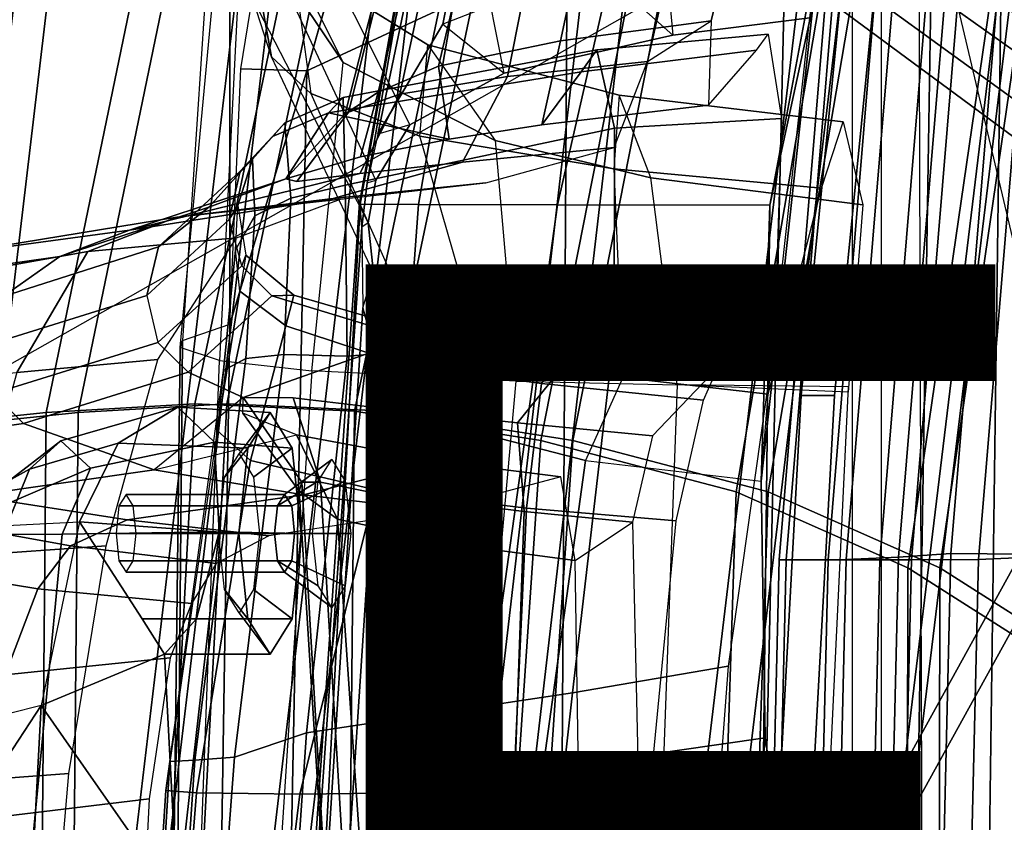
# Model space of a CAD drawing. Extents: x -12.8 to 13.9, y -13.4 to 13.4.
# Drawn here: x -6.4 to -4.6, y 1.5 to 2.9 of the extents above; entities that cross this region are included whole.
import ezdxf

# ---------------------------------------------------------------- set-up
doc = ezdxf.new("R2010")
doc.units = 0
for name, color, linetype in [('SEAT-BACKMAT', 5, 'CONTINUOUS'), ('SEAT-BASE', 5, 'CONTINUOUS'), ('SEAT-FABRIC', 5, 'CONTINUOUS'), ('SEAT-FINISH', 7, 'CONTINUOUS'), ('SEAT-FRAME', 5, 'CONTINUOUS'), ('SEAT-PROD_NO', 7, 'CONTINUOUS')]:
    doc.layers.add(name, color=color, linetype=linetype)

msp = doc.modelspace()

# ---------------------------------------------------------------- linework, layer by layer
at = {"layer": 'SEAT-BACKMAT', "color": 0}
for points in [[(-4.251, 2.4697, 20.035), (-3.8909, 4.4473, 20.2659), (-4.3784, 5.7065, 18.3806), (-4.8123, 3.4215, 18.114)], [(-4.3178, 5.7065, 18.2587), (-3.8303, 4.4473, 20.1439), (-4.1903, 2.4697, 19.913), (-4.7517, 3.4215, 17.9921)], [(-6.3084, 2.2292, 31.8765), (-6.6015, 2.1988, 32.885), (-6.2318, 4.0123, 32.899), (-5.9363, 4.0322, 31.872)], [(-6.1733, 4.0123, 32.9), (-6.543, 2.1988, 32.886), (-6.2499, 2.2292, 31.8775), (-5.8778, 4.0322, 31.873)], [(-6.3084, 2.2292, 31.8765), (-5.9363, 4.0322, 31.872), (-5.6616, 4.0261, 30.9806), (-6.0369, 2.2452, 31.0195)], [(-5.6031, 4.0261, 30.9816), (-5.8778, 4.0322, 31.873), (-6.2499, 2.2292, 31.8775), (-5.9784, 2.2452, 31.0205)], [(-5.7449, 2.2318, 30.2017), (-6.0369, 2.2452, 31.0195), (-5.6616, 4.0261, 30.9806), (-5.3778, 3.9766, 30.1381)], [(-5.6031, 4.0261, 30.9816), (-5.9784, 2.2452, 31.0205), (-5.6864, 2.2318, 30.2027), (-5.3193, 3.9766, 30.1391)], [(-6.9433, 2.1694, 34.1183), (-6.5708, 3.9843, 34.1317), (-6.2318, 4.0123, 32.899), (-6.6015, 2.1988, 32.885)], [(-6.1733, 4.0123, 32.9), (-6.5123, 3.9843, 34.1327), (-6.8848, 2.1694, 34.1193), (-6.543, 2.1988, 32.886)], [(-5.7449, 2.2318, 30.2017), (-5.3778, 3.9766, 30.1381), (-5.0691, 3.8759, 29.2686), (-5.4038, 2.1784, 29.3206)], [(-5.0106, 3.8759, 29.2696), (-5.3193, 3.9766, 30.1391), (-5.6864, 2.2318, 30.2027), (-5.3453, 2.1784, 29.3216)], [(-5.0469, 2.0843, 28.3333), (-5.4038, 2.1784, 29.3206), (-5.0691, 3.8759, 29.2686), (-4.7662, 3.7341, 28.3415)], [(-5.0106, 3.8759, 29.2696), (-5.3453, 2.1784, 29.3216), (-4.9884, 2.0843, 28.3343), (-4.7077, 3.7341, 28.3425)], [(-5.0469, 2.0843, 28.3333), (-4.7662, 3.7341, 28.3415), (-4.4988, 3.5549, 27.3341), (-4.7325, 1.9453, 27.2471)], [(-4.4403, 3.5549, 27.3351), (-4.7077, 3.7341, 28.3425), (-4.9884, 2.0843, 28.3343), (-4.674, 1.9453, 27.2481)], [(-4.4797, 1.7845, 26.0445), (-4.7325, 1.9453, 27.2471), (-4.4988, 3.5549, 27.3341), (-4.2565, 3.3752, 26.1662)], [(-4.4403, 3.5549, 27.3351), (-4.674, 1.9453, 27.2481), (-4.4212, 1.7845, 26.0455), (-4.198, 3.3752, 26.1672)], [(-4.9894, 1.1309, 17.997), (-4.251, 2.4697, 20.035), (-4.8123, 3.4215, 18.114), (-4.9277, 2.2604, 18.0384)], [(-4.7517, 3.4215, 17.9921), (-4.1903, 2.4697, 19.913), (-4.9288, 1.1309, 17.875), (-4.8671, 2.2604, 17.9165)], [(-4.8671, 2.2604, 17.9165), (-4.9277, 2.2604, 18.0384), (-4.8123, 3.4215, 18.114), (-4.7517, 3.4215, 17.9921)], [(-4.251, 2.4697, 20.035), (-4.9894, 1.1309, 17.997), (-5.0088, -0.0003, 17.9838), (-4.4101, -0.0003, 19.5638)], [(-4.9481, -0.0003, 17.8618), (-4.9288, 1.1309, 17.875), (-4.1903, 2.4697, 19.913), (-4.3495, -0.0003, 19.4419)], [(-4.9288, 1.1309, 17.875), (-4.9894, 1.1309, 17.997), (-4.9277, 2.2604, 18.0384), (-4.8671, 2.2604, 17.9165)], [(-6.3084, 2.2292, 31.8765), (-6.0369, 2.2452, 31.0195), (-6.1554, -0.0003, 30.9254), (-6.3289, -0.0003, 31.4466)], [(-6.0969, -0.0003, 30.9264), (-5.9784, 2.2452, 31.0205), (-6.2499, 2.2292, 31.8775), (-6.2704, -0.0003, 31.4476)], [(-5.7449, 2.2318, 30.2017), (-5.767, -0.0003, 29.896), (-6.1554, -0.0003, 30.9254), (-6.0369, 2.2452, 31.0195)], [(-6.0969, -0.0003, 30.9264), (-5.7085, -0.0003, 29.897), (-5.6864, 2.2318, 30.2027), (-5.9784, 2.2452, 31.0205)], [(-6.3084, 2.2292, 31.8765), (-6.3289, -0.0003, 31.4466), (-6.6426, -0.0003, 32.4954), (-6.6015, 2.1988, 32.885)], [(-6.5841, -0.0003, 32.4964), (-6.2704, -0.0003, 31.4476), (-6.2499, 2.2292, 31.8775), (-6.543, 2.1988, 32.886)], [(-5.7449, 2.2318, 30.2017), (-5.4038, 2.1784, 29.3206), (-5.5521, -0.0003, 29.3669), (-5.767, -0.0003, 29.896)], [(-5.4936, -0.0003, 29.3679), (-5.3453, 2.1784, 29.3216), (-5.6864, 2.2318, 30.2027), (-5.7085, -0.0003, 29.897)], [(-5.0469, 2.0843, 28.3333), (-5.1146, -0.0003, 28.2075), (-5.5521, -0.0003, 29.3669), (-5.4038, 2.1784, 29.3206)], [(-5.4936, -0.0003, 29.3679), (-5.0561, -0.0003, 28.2086), (-4.9884, 2.0843, 28.3343), (-5.3453, 2.1784, 29.3216)], [(-5.0469, 2.0843, 28.3333), (-4.7325, 1.9453, 27.2471), (-4.7359, -0.0003, 26.9116), (-5.1146, -0.0003, 28.2075)], [(-4.6774, -0.0003, 26.9126), (-4.674, 1.9453, 27.2481), (-4.9884, 2.0843, 28.3343), (-5.0561, -0.0003, 28.2086)], [(-4.4797, 1.7845, 26.0445), (-4.4616, -0.0003, 25.5188), (-4.7359, -0.0003, 26.9116), (-4.7325, 1.9453, 27.2471)], [(-4.6774, -0.0003, 26.9126), (-4.4031, -0.0003, 25.5199), (-4.4212, 1.7845, 26.0455), (-4.674, 1.9453, 27.2481)]]:
    msp.add_3dface(points, dxfattribs=at)
at = {"layer": 'SEAT-BASE', "color": 0, "invisible_edges": 5}
msp.add_3dface([(-4.1723, 4.5468, 17.3955), (-4.8821, 3.9942, 14.883), (-3.9425, 0.0035, 16.2407), (-4.2196, 0.0035, 17.2748)], dxfattribs=at)
at = {"layer": 'SEAT-BASE', "color": 0}
for points in [[(-3.9497, 3.4355, 3.835), (-4.4879, 2.6948, 3.835), (-5.5733, 3.4973, 3.8795), (-5.0484, 4.2198, 3.8795)], [(-5.6063, 4.1827, 5.3), (-5.6621, 4.1137, 5.3329), (-4.0286, 2.9269, 5.7083), (-3.9858, 2.9957, 5.6633)], [(-4.0286, 2.9269, 5.7083), (-5.6621, 4.1137, 5.3329), (-5.7104, 4.0393, 5.3), (-4.0807, 2.865, 5.6633)], [(-4.0807, 2.865, 5.6633), (-5.7104, 4.0393, 5.3), (-5.7431, 3.9901, 5.2375), (-4.1203, 2.8261, 5.5839)], [(-4.1631, 2.7902, 5.4649), (-4.1203, 2.8261, 5.5839), (-5.7431, 3.9901, 5.2375), (-5.7728, 3.9427, 5.1449)], [(-5.809, 3.8802, 4.9679), (-4.2263, 2.7474, 5.2355), (-4.1631, 2.7902, 5.4649), (-5.7728, 3.9427, 5.1449)], [(-5.8414, 3.8159, 4.7041), (-4.2919, 2.7158, 4.9402), (-4.2263, 2.7474, 5.2355), (-5.809, 3.8802, 4.9679)], [(-5.7303, 3.6658, 4.3574), (-4.3879, 2.6928, 4.4257), (-4.2919, 2.7158, 4.9402), (-5.8414, 3.8159, 4.7041)], [(-5.7303, 3.6658, 4.3574), (-5.5733, 3.4973, 3.8795), (-4.4879, 2.6948, 3.835), (-4.3879, 2.6928, 4.4257)]]:
    msp.add_3dface(points, dxfattribs=at)
at = {"layer": 'SEAT-FABRIC', "color": 0}
for points in [[(-4.8085, 3.727, 15.8077), (-4.955, 1.9602, 15.5961), (-4.9683, 1.9602, 15.6909), (-4.8218, 3.727, 15.9024)], [(-4.8454, 1.9607, 16.165), (-4.699, 3.7187, 16.3766), (-4.8218, 3.727, 15.9024), (-4.9683, 1.9602, 15.6909)], [(-4.7322, 3.727, 15.7501), (-4.8786, 1.9602, 15.5385), (-4.955, 1.9602, 15.5961), (-4.8085, 3.727, 15.8077)], [(-4.6374, 3.727, 15.7633), (-4.7839, 1.9602, 15.5518), (-4.8786, 1.9602, 15.5385), (-4.7322, 3.727, 15.7501)], [(-4.75, 1.9648, 16.4953), (-4.6036, 3.7272, 16.7069), (-4.699, 3.7187, 16.3766), (-4.8454, 1.9607, 16.165)], [(-4.5798, 3.727, 15.8397), (-4.7263, 1.9602, 15.6281), (-4.7839, 1.9602, 15.5518), (-4.6374, 3.727, 15.7633)], [(-4.6542, 1.9717, 16.7754), (-4.5077, 3.7252, 16.987), (-4.6036, 3.7272, 16.7069), (-4.75, 1.9648, 16.4953)], [(-4.5798, 3.727, 15.8397), (-4.457, 3.7187, 16.3139), (-4.6034, 1.9607, 16.1023), (-4.7263, 1.9602, 15.6281)], [(-4.4556, 1.9695, 17.2498), (-4.3092, 3.723, 17.4614), (-4.5077, 3.7252, 16.987), (-4.6542, 1.9717, 16.7754)], [(-4.457, 3.7187, 16.3139), (-4.3615, 3.7272, 16.6442), (-4.508, 1.9648, 16.4326), (-4.6034, 1.9607, 16.1023)], [(-6.897, 1.6483, 35.7754), (-6.647, 3.6965, 35.7754), (-6.2948, 3.5897, 33.923), (-6.5448, 1.4817, 33.923)], [(-6.847, 1.6438, 35.8317), (-6.4853, 1.4722, 33.9201), (-6.2353, 3.5802, 33.9201), (-6.597, 3.692, 35.8317)], [(-6.1533, 1.3823, 32.3129), (-6.5448, 1.4817, 33.923), (-6.2948, 3.5897, 33.923), (-5.9033, 3.482, 32.3129)], [(-6.0914, 1.3712, 32.3038), (-5.8414, 3.471, 32.3038), (-6.2353, 3.5802, 33.9201), (-6.4853, 1.4722, 33.9201)], [(-6.1533, 1.3823, 32.3129), (-5.9033, 3.482, 32.3129), (-5.6593, 3.4277, 31.4667), (-5.9093, 1.3075, 31.4667)], [(-6.0914, 1.3712, 32.3038), (-5.8445, 1.2946, 31.4515), (-5.5945, 3.4149, 31.4515), (-5.8414, 3.471, 32.3038)], [(-5.5368, 1.2061, 30.3307), (-5.9093, 1.3075, 31.4667), (-5.6593, 3.4277, 31.4667), (-5.2868, 3.3624, 30.3307)], [(-5.4609, 1.1892, 30.2881), (-5.2109, 3.3454, 30.2881), (-5.5945, 3.4149, 31.4515), (-5.8445, 1.2946, 31.4515)], [(-4.7808, 1.168, 17.1847), (-4.7808, 3.3555, 17.1847), (-3.8396, 3.3895, 18.6082), (-3.8396, 1.202, 18.6082)], [(-4.8348, 1.181, 17.2049), (-3.8894, 1.1962, 18.644), (-3.8894, 3.3837, 18.644), (-4.8348, 3.3685, 17.2049)], [(-5.5368, 1.2061, 30.3307), (-5.2868, 3.3624, 30.3307), (-4.8994, 3.2722, 29.269), (-5.1494, 1.1785, 29.269)], [(-5.4609, 1.1892, 30.2881), (-5.0742, 1.1632, 29.2337), (-4.8242, 3.2569, 29.2337), (-5.2109, 3.3454, 30.2881)], [(-4.7858, 1.1973, 28.3373), (-4.5358, 3.2598, 28.3373), (-4.0466, 3.2943, 27.1368), (-4.2966, 1.2006, 27.1368)], [(-4.7858, 1.1973, 28.3373), (-5.1494, 1.1785, 29.269), (-4.8994, 3.2722, 29.269), (-4.5358, 3.2598, 28.3373)], [(-4.7639, 1.1818, 28.4384), (-4.2736, 1.1715, 27.2318), (-4.0236, 3.2653, 27.2318), (-4.5139, 3.2443, 28.4384)], [(-4.7639, 1.1818, 28.4384), (-4.5139, 3.2443, 28.4384), (-4.8242, 3.2569, 29.2337), (-5.0742, 1.1632, 29.2337)], [(-4.7971, -0.0143, 16.401), (-4.75, 1.9648, 16.4953), (-4.8454, 1.9607, 16.165), (-4.8925, -0.0119, 16.0707)], [(-4.7013, -0.0123, 16.6811), (-4.6542, 1.9717, 16.7754), (-4.75, 1.9648, 16.4953), (-4.7971, -0.0143, 16.401)], [(-4.5027, -0.0148, 17.1555), (-4.4556, 1.9695, 17.2498), (-4.6542, 1.9717, 16.7754), (-4.7013, -0.0123, 16.6811)], [(-4.6034, 1.9607, 16.1023), (-4.508, 1.9648, 16.4326), (-4.5551, -0.0143, 16.3383), (-4.6505, -0.0119, 16.008)], [(-4.8925, -0.0119, 16.0707), (-4.8454, 1.9607, 16.165), (-4.9683, 1.9602, 15.6909), (-5.0154, -0.0161, 15.5966)], [(-4.9683, 1.9602, 15.6909), (-4.955, 1.9602, 15.5961), (-5.0021, -0.0161, 15.5018), (-5.0154, -0.0161, 15.5966)], [(-4.955, 1.9602, 15.5961), (-4.8786, 1.9602, 15.5385), (-4.9257, -0.0161, 15.4442), (-5.0021, -0.0161, 15.5018)], [(-4.8786, 1.9602, 15.5385), (-4.7839, 1.9602, 15.5518), (-4.831, -0.0161, 15.4575), (-4.9257, -0.0161, 15.4442)], [(-4.7839, 1.9602, 15.5518), (-4.7263, 1.9602, 15.6281), (-4.7734, -0.0161, 15.5339), (-4.831, -0.0161, 15.4575)], [(-4.7263, 1.9602, 15.6281), (-4.6034, 1.9607, 16.1023), (-4.6505, -0.0119, 16.008), (-4.7734, -0.0161, 15.5339)], [(-6.2783, 0.0005, 32.3129), (-6.6698, -0.0007, 33.923), (-6.5448, 1.4817, 33.923), (-6.1533, 1.3823, 32.3129)]]:
    msp.add_3dface(points, dxfattribs=at)
at = {"layer": 'SEAT-FRAME', "color": 0}
for points in [[(-5.3631, 4.3419, 26.1536), (-5.3351, 4.3534, 26.0803), (-5.7013, 2.815, 25.9076), (-5.7615, 2.7753, 25.9859)], [(-5.7615, 2.7753, 25.9859), (-5.7558, 2.7783, 26.0832), (-5.3631, 4.3419, 26.1536)], [(-5.6617, 2.8112, 26.1838), (-5.3607, 4.2161, 26.2458), (-5.3631, 4.3419, 26.1536), (-5.7558, 2.7783, 26.0832)], [(-5.2598, 4.2624, 26.0098), (-5.5909, 2.8626, 25.8735), (-5.7013, 2.815, 25.9076), (-5.3351, 4.3534, 26.0803)], [(-5.2598, 4.2624, 26.0098), (-5.0917, 4.1931, 25.989), (-5.3681, 2.9093, 25.8757), (-5.5909, 2.8626, 25.8735)], [(-5.6617, 2.8112, 26.1838), (-5.4649, 2.8435, 26.291), (-5.2134, 4.1053, 26.3659), (-5.3607, 4.2161, 26.2458)], [(-4.7969, 4.1477, 26.0201), (-5.0926, 2.9457, 25.9121), (-5.3681, 2.9093, 25.8757), (-5.0917, 4.1931, 25.989)], [(-4.9405, 4.0503, 26.485), (-5.209, 2.8711, 26.3939), (-5.0926, 2.9457, 25.9121), (-4.7969, 4.1477, 26.0201)], [(-5.209, 2.8711, 26.3939), (-4.9405, 4.0503, 26.485), (-5.2134, 4.1053, 26.3659), (-5.4649, 2.8435, 26.291)], [(-5.7357, 2.6119, 21.1583), (-5.7345, 2.6105, 21.2462), (-5.501, 3.9037, 21.3362), (-5.5068, 3.8866, 21.25)], [(-5.6274, 2.6095, 21.3652), (-5.4036, 3.9007, 21.4514), (-5.501, 3.9037, 21.3362), (-5.7345, 2.6105, 21.2462)], [(-5.4618, 3.8894, 21.1746), (-5.7018, 2.7382, 21.1138), (-5.7217, 2.6491, 21.1302), (-5.5068, 3.8866, 21.25)], [(-5.4618, 3.8894, 21.1746), (-5.3923, 3.8912, 21.139), (-5.5833, 2.9393, 21.0607), (-5.7018, 2.7382, 21.1138)], [(-5.6274, 2.6095, 21.3652), (-5.3735, 2.6088, 21.4932), (-5.0789, 3.8983, 21.6112), (-5.4036, 3.9007, 21.4514)], [(-5.1239, 3.8938, 21.13), (-5.3062, 3.0472, 21.0581), (-5.5833, 2.9393, 21.0607), (-5.3923, 3.8912, 21.139)], [(-4.9852, 2.6083, 21.6369), (-4.7069, 3.8971, 21.7455), (-5.0789, 3.8983, 21.6112), (-5.3735, 2.6088, 21.4932)], [(-4.7069, 3.8971, 21.7455), (-4.9852, 2.6083, 21.6369), (-4.8918, 3.1068, 21.123), (-4.7212, 3.8953, 21.1911)], [(-5.7357, 2.6119, 21.1583), (-5.5068, 3.8866, 21.25), (-5.7217, 2.6491, 21.1302), (-5.7315, 2.5683, 21.1327)], [(-6.6447, 0, 12.9973), (-6.6317, 3.1559, 13.0664), (-3.4614, 3.4034, 12.1671), (-3.4833, 0, 12.0882)], [(-5.8315, 2.8542, 16.3403), (-5.7384, 3.1837, 16.272), (-5.3532, 3.4044, 16.1487), (-5.3556, 3.0748, 16.2434)], [(-5.9306, 2.9856, 18.7007), (-5.985, 3.3778, 17.226), (-5.9604, 3.2323, 17.2564), (-5.8966, 2.8799, 18.6851)], [(-4.6029, 0, 15.6114), (-4.5575, 3.3387, 15.6874), (-4.5079, 3.3582, 15.7167), (-4.5513, 0, 15.6354)], [(-5.1625, 2.9192, 20.8852), (-4.912, 2.9513, 20.927), (-4.8236, 3.3418, 19.067), (-5.1983, 3.3113, 18.9592)], [(-4.6029, 0, 15.6114), (-4.7391, 0, 15.8134), (-4.6855, 3.289, 15.8766), (-4.5575, 3.3387, 15.6874)], [(-5.5527, 3.2625, 18.8528), (-5.1983, 3.3113, 18.9592), (-5.1625, 2.9192, 20.8852), (-5.4712, 2.8499, 20.865)], [(-4.7391, 0, 15.8134), (-5.0277, 0, 16.0314), (-4.9541, 3.2046, 16.0836), (-4.6855, 3.289, 15.8766)], [(-5.8857, 3.2706, 16.3524), (-5.9724, 3.0553, 16.5488), (-5.9724, 2.3906, 16.4249), (-5.9527, 2.8581, 16.4406)], [(-5.8315, 2.8542, 16.3403), (-5.9527, 2.8581, 16.4406), (-5.8857, 3.2706, 16.3524), (-5.7375, 3.1861, 16.271)], [(-5.6432, 2.7551, 20.923), (-5.4712, 2.8499, 20.865), (-5.5527, 3.2625, 18.8528), (-5.8478, 3.1597, 18.7496)], [(-4.7133, 3.2588, 15.31), (-4.7028, 0, 15.384), (-8.7149, 0, 15.9478), (-8.6193, 1.0463, 15.9266)], [(-8.3386, 2.0574, 15.8648), (-8.6193, 1.0463, 15.9266), (-4.7133, 3.2588, 15.31), (-6.1708, 3.1559, 15.5194)], [(-5.8573, 3.0549, 17.6234), (-5.9604, 3.2323, 17.2564), (-5.9501, 3.1437, 17.1939), (-5.7652, 2.8695, 17.5677)], [(-5.8246, 2.8129, 18.6886), (-5.8966, 2.8799, 18.6851), (-5.9604, 3.2323, 17.2564), (-5.8573, 3.0549, 17.6234)], [(-5.3748, 0, 16.1732), (-5.3556, 3.0748, 16.2434), (-4.9541, 3.2046, 16.0836), (-5.0277, 0, 16.0314)], [(-7.1839, 2.7902, 15.6772), (-8.3386, 2.0574, 15.8648), (-6.1708, 3.1559, 15.5194), (-6.6774, 2.9731, 15.5983)], [(-6.1708, 3.1559, 15.5194), (-6.7866, 3.0314, 15.8812), (-7.104, 2.8643, 16.4062), (-7.1839, 2.7902, 15.6772)], [(-5.9103, 3.093, 18.7172), (-5.8478, 3.1597, 18.7496), (-5.6432, 2.7551, 20.923), (-5.7056, 2.6541, 21.022)], [(-5.9999, 3.0262, 17.0446), (-5.9501, 3.1437, 17.1939), (-5.9915, 2.3242, 17.2448), (-6.0637, 2.348, 16.9181)], [(-5.9915, 2.3242, 17.2448), (-5.8227, 2.3053, 17.5341), (-5.7652, 2.8695, 17.5677), (-5.9501, 3.1437, 17.1939)], [(-4.912, 2.9513, 20.927), (-5.1625, 2.9192, 20.8852), (-5.3062, 3.0472, 21.0581), (-4.8918, 3.1068, 21.123)], [(-4.9852, 2.6083, 21.6369), (-5.001, 2.104, 21.0827), (-4.8918, 3.1068, 21.123)], [(-4.9881, 2.2628, 20.9479), (-4.912, 2.9513, 20.927), (-4.8918, 3.1068, 21.123), (-5.001, 2.104, 21.0827)], [(-5.7194, 2.5759, 21.0576), (-5.7056, 2.6541, 21.022), (-5.9103, 3.093, 18.7172), (-5.9306, 2.9856, 18.7007)], [(-5.3748, 0, 16.1732), (-5.889, 0, 16.2889), (-5.8315, 2.8542, 16.3403), (-5.3556, 3.0748, 16.2434)], [(-5.9724, 3.0553, 16.5488), (-6.0189, 2.968, 16.7715), (-6.0589, 2.361, 16.7499), (-5.9724, 2.3906, 16.4249)], [(-5.6103, 2.9014, 17.9529), (-5.8573, 3.0549, 17.6234), (-5.8246, 2.8129, 18.6886), (-5.6254, 2.7347, 18.7237)], [(-5.4875, 2.7267, 17.8375), (-5.7652, 2.8695, 17.5677), (-5.8573, 3.0549, 17.6234), (-5.6103, 2.9014, 17.9529)], [(-5.3062, 3.0472, 21.0581), (-5.5833, 2.9393, 21.0607), (-5.4712, 2.8499, 20.865), (-5.1625, 2.9192, 20.8852)], [(-6.0589, 2.361, 16.7499), (-6.0637, 2.348, 16.9181), (-5.9999, 3.0262, 17.0446), (-6.0189, 2.968, 16.7715)], [(-5.8966, 2.8799, 18.6851), (-5.9306, 2.9856, 18.7007), (-5.7194, 2.5759, 21.0576), (-5.7098, 2.4846, 21.0069)], [(-5.4712, 2.8499, 20.865), (-5.6432, 2.7551, 20.923), (-5.7018, 2.7382, 21.1138), (-5.5833, 2.9393, 21.0607)], [(-5.0926, 2.9457, 25.9121), (-5.0971, 2.7912, 25.7346), (-5.4019, 2.7551, 25.6992), (-5.3681, 2.9093, 25.8757)], [(-4.9881, 2.9211, 24.4438), (-5.3016, 2.8925, 24.3799), (-5.33, 2.8525, 24.9495), (-5.0095, 2.8918, 24.9875)], [(-4.9881, 2.9211, 24.4438), (-4.9639, 2.7672, 23.9842), (-5.2694, 2.7492, 23.9324), (-5.3016, 2.8925, 24.3799)], [(-5.2701, 2.6749, 18.8049), (-5.6254, 2.7347, 18.7237), (-5.6103, 2.9014, 17.9529), (-5.2604, 2.8095, 18.1941)], [(-5.2604, 2.8095, 18.1941), (-5.6103, 2.9014, 17.9529), (-5.4875, 2.7267, 17.8375), (-5.2024, 2.6584, 18.016)], [(-5.5909, 2.8626, 25.8735), (-5.3681, 2.9093, 25.8757), (-5.4019, 2.7551, 25.6992), (-5.5718, 2.7293, 25.7037)], [(-5.3016, 2.8925, 24.3799), (-5.7656, 2.8054, 24.1949), (-5.792, 2.7774, 24.7563), (-5.33, 2.8525, 24.9495)], [(-5.3016, 2.8925, 24.3799), (-5.2694, 2.7492, 23.9324), (-5.7615, 2.6453, 23.8417), (-5.7656, 2.8054, 24.1949)], [(-5.0971, 2.7912, 25.7346), (-5.0095, 2.8918, 24.9875), (-5.33, 2.8525, 24.9495), (-5.4019, 2.7551, 25.6992)], [(-5.8966, 2.8799, 18.6851), (-5.8246, 2.8129, 18.6886), (-5.6434, 2.4051, 20.9143), (-5.7098, 2.4846, 21.0069)], [(-5.7652, 2.8695, 17.5677), (-5.4875, 2.7267, 17.8375), (-5.4491, 2.2867, 17.8708), (-5.8227, 2.3053, 17.5341)], [(-5.4649, 2.8435, 26.291), (-5.547, 2.6874, 26.4071), (-5.2699, 2.714, 26.5224), (-5.209, 2.8711, 26.3939)], [(-6.0104, 0, 16.3875), (-5.9724, 2.3906, 16.4249), (-5.8315, 2.8542, 16.3403), (-5.889, 0, 16.2889)], [(-5.9527, 2.8581, 16.4406), (-5.8315, 2.8542, 16.3403), (-5.9724, 2.3906, 16.4249)], [(-5.4019, 2.7551, 25.6992), (-5.33, 2.8525, 24.9495), (-5.792, 2.7774, 24.7563), (-5.5718, 2.7293, 25.7037)], [(-5.5909, 2.8626, 25.8735), (-5.5718, 2.7293, 25.7037), (-5.7339, 2.6968, 25.7577), (-5.7013, 2.815, 25.9076)], [(-5.7351, 2.6661, 26.2978), (-5.547, 2.6874, 26.4071), (-5.4649, 2.8435, 26.291), (-5.6617, 2.8112, 26.1838)], [(-5.7615, 2.7753, 25.9859), (-5.7013, 2.815, 25.9076), (-5.7339, 2.6968, 25.7577), (-5.8705, 2.6564, 25.9405)], [(-5.8501, 2.6516, 26.169), (-5.7351, 2.6661, 26.2978), (-5.6617, 2.8112, 26.1838), (-5.7558, 2.7783, 26.0832)], [(-5.6434, 2.4051, 20.9143), (-5.5138, 2.3476, 20.8832), (-5.6254, 2.7347, 18.7237), (-5.8246, 2.8129, 18.6886)], [(-4.8511, 2.7609, 18.3434), (-5.2604, 2.8095, 18.1941), (-5.2701, 2.6749, 18.8049), (-4.8903, 2.6398, 18.8991)], [(-4.8147, 2.609, 18.1804), (-5.2024, 2.6584, 18.016), (-5.2604, 2.8095, 18.1941), (-4.8511, 2.7609, 18.3434)], [(-5.8948, 2.7338, 24.7182), (-5.792, 2.7774, 24.7563), (-5.7656, 2.8054, 24.1949), (-5.8721, 2.7591, 24.1568)], [(-5.8612, 2.6215, 23.8244), (-5.8721, 2.7591, 24.1568), (-5.7656, 2.8054, 24.1949), (-5.7615, 2.6453, 23.8417)], [(-5.8948, 2.7338, 24.7182), (-6.0112, 2.6051, 25.8863), (-5.8705, 2.6564, 25.9405), (-5.792, 2.7774, 24.7563)], [(-5.7558, 2.7783, 26.0832), (-5.7615, 2.7753, 25.9859), (-5.8705, 2.6564, 25.9405), (-5.8501, 2.6516, 26.169)], [(-5.7339, 2.6968, 25.7577), (-5.5718, 2.7293, 25.7037), (-5.792, 2.7774, 24.7563), (-5.8705, 2.6564, 25.9405)], [(-5.9539, 2.6707, 24.7501), (-5.8948, 2.7338, 24.7182), (-5.8721, 2.7591, 24.1568), (-5.9312, 2.6926, 24.1225)], [(-5.927, 2.5887, 23.8515), (-5.9312, 2.6926, 24.1225), (-5.8721, 2.7591, 24.1568), (-5.8612, 2.6215, 23.8244)], [(-5.7018, 2.7382, 21.1138), (-5.7217, 2.6491, 21.1302), (-5.7056, 2.6541, 21.022), (-5.6432, 2.7551, 20.923)], [(-4.9767, 2.3646, 23.6549), (-5.2698, 2.3718, 23.6126), (-5.2694, 2.7492, 23.9324), (-4.9639, 2.7672, 23.9842)], [(-5.2698, 2.3718, 23.6126), (-5.7583, 2.3321, 23.5751), (-5.7615, 2.6453, 23.8417), (-5.2694, 2.7492, 23.9324)], [(-5.9539, 2.6707, 24.7501), (-6.1028, 2.5325, 25.9161), (-6.0112, 2.6051, 25.8863), (-5.8948, 2.7338, 24.7182)], [(-5.6254, 2.7347, 18.7237), (-5.2701, 2.6749, 18.8049), (-5.254, 2.2935, 20.9032), (-5.5138, 2.3476, 20.8832)], [(-5.4491, 2.2867, 17.8708), (-5.1546, 2.2799, 18.0355), (-5.2024, 2.6584, 18.016), (-5.4875, 2.7267, 17.8375)], [(-5.7836, 2.6208, 27.2006), (-5.5042, 2.6495, 27.3077), (-5.2699, 2.714, 26.5224), (-5.547, 2.6874, 26.4071)], [(-5.7351, 2.6661, 26.2978), (-6.1558, 2.5627, 26.9972), (-5.7836, 2.6208, 27.2006), (-5.547, 2.6874, 26.4071)], [(-5.9737, 2.5825, 24.7308), (-5.9539, 2.6707, 24.7501), (-5.9312, 2.6926, 24.1225), (-5.9578, 2.6078, 24.1195)], [(-5.9625, 2.5269, 23.9148), (-5.9578, 2.6078, 24.1195), (-5.9312, 2.6926, 24.1225), (-5.927, 2.5887, 23.8515)], [(-6.1558, 2.5627, 26.9972), (-5.7351, 2.6661, 26.2978), (-5.8501, 2.6516, 26.169), (-5.8705, 2.6564, 25.9405)], [(-5.9737, 2.5825, 24.7308), (-6.1243, 2.4434, 25.9061), (-6.1028, 2.5325, 25.9161), (-5.9539, 2.6707, 24.7501)], [(-5.254, 2.2935, 20.9032), (-4.9881, 2.2628, 20.9479), (-4.8903, 2.6398, 18.8991), (-5.2701, 2.6749, 18.8049)], [(-6.0112, 2.6051, 25.8863), (-6.2836, 2.5148, 26.922), (-6.1558, 2.5627, 26.9972), (-5.8705, 2.6564, 25.9405)], [(-5.7836, 2.6208, 27.2006), (-6.0693, 2.5866, 27.9708), (-5.7705, 2.6196, 27.9951), (-5.5042, 2.6495, 27.3077)], [(-5.7056, 2.6541, 21.022), (-5.7194, 2.5759, 21.0576), (-5.7315, 2.5683, 21.1327), (-5.7217, 2.6491, 21.1302)], [(-5.2024, 2.6584, 18.016), (-4.8147, 2.609, 18.1804), (-4.842, 2.2668, 18.1618), (-5.1546, 2.2799, 18.0355)], [(-5.8612, 2.6215, 23.8244), (-5.7615, 2.6453, 23.8417), (-5.7583, 2.3321, 23.5751), (-5.8739, 2.3354, 23.5873)], [(-6.4945, 2.5173, 27.9143), (-6.0693, 2.5866, 27.9708), (-5.7836, 2.6208, 27.2006), (-6.1558, 2.5627, 26.9972)], [(-6.2322, 2.5236, 28.3855), (-5.9607, 2.5487, 28.4587), (-5.7705, 2.6196, 27.9951), (-6.0693, 2.5866, 27.9708)], [(-5.927, 2.5887, 23.8515), (-5.8612, 2.6215, 23.8244), (-5.8739, 2.3354, 23.5873), (-5.9432, 2.3281, 23.627)], [(-5.7357, 2.6119, 21.1583), (-5.7315, 2.5683, 21.1327), (-5.8183, 1.3299, 21.1351), (-5.825, 1.3095, 21.1945)], [(-5.8017, 1.3526, 21.252), (-5.7345, 2.6105, 21.2462), (-5.7357, 2.6119, 21.1583), (-5.825, 1.3095, 21.1945)], [(-6.1028, 2.5325, 25.9161), (-6.3873, 2.4412, 26.9498), (-6.2836, 2.5148, 26.922), (-6.0112, 2.6051, 25.8863)], [(-5.9737, 2.5825, 24.7308), (-5.9578, 2.6078, 24.1195), (-5.9433, 2.5168, 24.1005), (-5.9504, 2.4978, 24.7217)], [(-5.9433, 2.5168, 24.1005), (-5.9546, 2.4514, 23.9563), (-5.9625, 2.5269, 23.9148), (-5.9578, 2.6078, 24.1195)], [(-5.8017, 1.3526, 21.252), (-5.7139, 1.4347, 21.3353), (-5.6274, 2.6095, 21.3652), (-5.7345, 2.6105, 21.2462)], [(-5.5265, 1.5087, 21.4361), (-5.3735, 2.6088, 21.4932), (-5.6274, 2.6095, 21.3652), (-5.7139, 1.4347, 21.3353)], [(-5.5265, 1.5087, 21.4361), (-4.9965, 1.6007, 21.6344), (-4.9852, 2.6083, 21.6369), (-5.3735, 2.6088, 21.4932)], [(-4.9935, 1.6343, 21.0824), (-5.001, 2.104, 21.0827), (-4.9852, 2.6083, 21.6369), (-4.9965, 1.6007, 21.6344)], [(-6.4945, 2.5173, 27.9143), (-6.6316, 2.4524, 28.2611), (-6.2322, 2.5236, 28.3855), (-6.0693, 2.5866, 27.9708)], [(-6.1044, 2.3572, 25.9145), (-5.9504, 2.4978, 24.7217), (-5.9737, 2.5825, 24.7308), (-6.1243, 2.4434, 25.9061)], [(-5.9625, 2.5269, 23.9148), (-5.927, 2.5887, 23.8515), (-5.9432, 2.3281, 23.627), (-5.9844, 2.3064, 23.7026)], [(-5.7315, 2.5683, 21.1327), (-5.7292, 2.4208, 21.1017), (-5.7098, 2.4846, 21.0069), (-5.7194, 2.5759, 21.0576)], [(-6.654, 2.4619, 27.9139), (-6.4945, 2.5173, 27.9143), (-6.1558, 2.5627, 26.9972), (-6.2836, 2.5148, 26.922)], [(-5.7292, 2.4208, 21.1017), (-5.7962, 1.3721, 21.0899), (-5.8183, 1.3299, 21.1351), (-5.7315, 2.5683, 21.1327)], [(-6.2322, 2.5236, 28.3855), (-6.362, 2.3025, 28.7153), (-6.1045, 2.3265, 28.815), (-5.9607, 2.5487, 28.4587)], [(-6.362, 2.3025, 28.7153), (-6.2322, 2.5236, 28.3855), (-6.6316, 2.4524, 28.2611), (-6.7542, 2.2688, 28.5661)], [(-6.3873, 2.4412, 26.9498), (-6.1028, 2.5325, 25.9161), (-6.1243, 2.4434, 25.9061), (-6.4279, 2.3487, 26.9959)], [(-5.9625, 2.5269, 23.9148), (-5.9844, 2.3064, 23.7026), (-5.996, 2.1967, 23.7478), (-5.9546, 2.4514, 23.9563)], [(-6.755, 2.3885, 27.9346), (-6.654, 2.4619, 27.9139), (-6.2836, 2.5148, 26.922), (-6.3873, 2.4412, 26.9498)], [(-5.8701, 2.3879, 24.0241), (-5.8553, 2.4438, 24.1452), (-5.9433, 2.5168, 24.1005), (-5.9546, 2.4514, 23.9563)], [(-5.8553, 2.4438, 24.1452), (-5.8958, 2.4428, 24.7296), (-5.9504, 2.4978, 24.7217), (-5.9433, 2.5168, 24.1005)], [(-6.1044, 2.3572, 25.9145), (-5.9504, 2.4978, 24.7217), (-5.8958, 2.4428, 24.7296), (-6.0486, 2.3029, 25.9153)], [(-5.7098, 2.4846, 21.0069), (-5.6434, 2.4051, 20.9143), (-5.697, 2.3043, 21.0601), (-5.7292, 2.4208, 21.1017)], [(-5.9546, 2.4514, 23.9563), (-5.996, 2.1967, 23.7478), (-5.935, 2.1417, 23.8266), (-5.8701, 2.3879, 24.0241)], [(-6.4279, 2.3487, 26.9959), (-6.1243, 2.4434, 25.9061), (-6.1044, 2.3572, 25.9145), (-6.4052, 2.2641, 26.9928)], [(-5.9483, 2.2568, 25.9393), (-6.0486, 2.3029, 25.9153), (-5.8958, 2.4428, 24.7296), (-5.6409, 2.3654, 24.7774)], [(-5.8553, 2.4438, 24.1452), (-5.6248, 2.3767, 24.2336), (-5.6409, 2.3654, 24.7774), (-5.8958, 2.4428, 24.7296)], [(-5.8701, 2.3879, 24.0241), (-5.6511, 2.3156, 24.0991), (-5.6248, 2.3767, 24.2336), (-5.8553, 2.4438, 24.1452)], [(-5.7292, 2.4208, 21.1017), (-5.697, 2.3043, 21.0601), (-5.7543, 1.4317, 21.051), (-5.7962, 1.3721, 21.0899)], [(-5.697, 2.3043, 21.0601), (-5.5939, 2.2114, 21.024), (-5.5138, 2.3476, 20.8832), (-5.6434, 2.4051, 20.9143)], [(-6.0803, 0, 16.6372), (-6.0589, 2.361, 16.7499), (-5.9724, 2.3906, 16.4249), (-6.0104, 0, 16.3875)], [(-5.6511, 2.3156, 24.0991), (-5.8701, 2.3879, 24.0241), (-5.935, 2.1417, 23.8266), (-5.7065, 2.0882, 23.9496)], [(-6.0803, 0, 16.6372), (-6.092, 0, 16.9292), (-6.0637, 2.348, 16.9181), (-6.0589, 2.361, 16.7499)], [(-5.8567, 2.256, 25.7799), (-5.9483, 2.2568, 25.9393), (-5.6409, 2.3654, 24.7774), (-5.7222, 2.2404, 25.7065)], [(-5.2698, 2.3718, 23.6126), (-5.3459, 1.7169, 23.4661), (-5.8325, 1.6434, 23.4129), (-5.7583, 2.3321, 23.5751)], [(-5.7222, 2.2404, 25.7065), (-5.6409, 2.3654, 24.7774), (-5.3564, 2.3223, 24.8192), (-5.4467, 2.2102, 25.6961)], [(-5.4026, 2.2822, 24.1905), (-5.3668, 2.344, 24.3162), (-5.6248, 2.3767, 24.2336), (-5.6511, 2.3156, 24.0991)], [(-5.3668, 2.344, 24.3162), (-5.3564, 2.3223, 24.8192), (-5.6409, 2.3654, 24.7774), (-5.6248, 2.3767, 24.2336)], [(-4.9767, 2.3646, 23.6549), (-5.0615, 1.7654, 23.517), (-5.3459, 1.7169, 23.4661), (-5.2698, 2.3718, 23.6126)], [(-6.1044, 2.3572, 25.9145), (-6.0486, 2.3029, 25.9153), (-6.3499, 2.2092, 26.9989), (-6.4052, 2.2641, 26.9928)], [(-6.0637, 2.348, 16.9181), (-6.092, 0, 16.9292), (-6.0737, 0.1454, 17.0481), (-5.9915, 2.3242, 17.2448)], [(-5.5138, 2.3476, 20.8832), (-5.254, 2.2935, 20.9032), (-5.3221, 2.1414, 21.0321), (-5.5939, 2.2114, 21.024)], [(-5.4026, 2.2822, 24.1905), (-5.1061, 2.2517, 24.2808), (-5.0789, 2.3143, 24.4046), (-5.3668, 2.344, 24.3162)], [(-5.3668, 2.344, 24.3162), (-5.0789, 2.3143, 24.4046), (-5.095, 2.2961, 24.8686), (-5.3564, 2.3223, 24.8192)], [(-6.4562, 1.9675, 28.9125), (-6.1986, 1.9854, 29.0017), (-6.1045, 2.3265, 28.815), (-6.362, 2.3025, 28.7153)], [(-6.0826, 1.5909, 23.5427), (-5.9844, 2.3064, 23.7026), (-5.9432, 2.3281, 23.627), (-6.0368, 1.5936, 23.4635)], [(-5.9915, 2.3242, 17.2448), (-5.8227, 2.3053, 17.5341), (-5.9524, 0.3063, 17.3639), (-6.0737, 0.1454, 17.0481)], [(-6.0368, 1.5936, 23.4635), (-5.9432, 2.3281, 23.627), (-5.8739, 2.3354, 23.5873), (-5.9643, 1.5991, 23.4237)], [(-5.9643, 1.5991, 23.4237), (-5.8739, 2.3354, 23.5873), (-5.7583, 2.3321, 23.5751), (-5.8325, 1.6434, 23.4129)], [(-5.996, 2.1967, 23.7478), (-6.0897, 1.5381, 23.6261), (-6.0826, 1.5909, 23.5427), (-5.9844, 2.3064, 23.7026)], [(-5.9524, 0.3063, 17.3639), (-5.6157, 0.4232, 17.7443), (-5.4491, 2.2867, 17.8708), (-5.8227, 2.3053, 17.5341)], [(-5.6511, 2.3156, 24.0991), (-5.7065, 2.0882, 23.9496), (-5.4302, 2.0542, 24.064), (-5.4026, 2.2822, 24.1905)], [(-5.1997, 2.1867, 25.7275), (-5.4467, 2.2102, 25.6961), (-5.3564, 2.3223, 24.8192), (-5.095, 2.2961, 24.8686)], [(-6.1112, 2.1243, 27.0823), (-6.3499, 2.2092, 26.9989), (-6.0486, 2.3029, 25.9153), (-5.9483, 2.2568, 25.9393)], [(-5.5939, 2.2114, 21.024), (-5.6338, 1.5115, 21.0138), (-5.7543, 1.4317, 21.051), (-5.697, 2.3043, 21.0601)], [(-5.3221, 2.1414, 21.0321), (-5.001, 2.104, 21.0827), (-4.9881, 2.2628, 20.9479), (-5.254, 2.2935, 20.9032)], [(-5.4491, 2.2867, 17.8708), (-5.1546, 2.2799, 18.0355), (-5.2203, 0.4728, 17.9863), (-5.6157, 0.4232, 17.7443)], [(-5.1061, 2.2517, 24.2808), (-5.4026, 2.2822, 24.1905), (-5.4302, 2.0542, 24.064), (-5.1564, 2.031, 24.162)], [(-5.2203, 0.4728, 17.9863), (-4.9266, 0.4953, 18.1054), (-4.8412, 2.2762, 18.1623), (-5.1546, 2.2799, 18.0355)], [(-6.7443, 2.2155, 27.8958), (-6.4052, 2.2641, 26.9928), (-6.3499, 2.2092, 26.9989), (-6.6875, 2.1612, 27.8983)], [(-5.8509, 2.1883, 26.2747), (-5.949, 2.2283, 26.1259), (-5.9483, 2.2568, 25.9393), (-6.1112, 2.1243, 27.0823)], [(-5.8409, 2.1018, 25.9568), (-5.8458, 2.0853, 26.0219), (-5.949, 2.2283, 26.1259), (-5.9483, 2.2568, 25.9393)], [(-5.8409, 2.1018, 25.9568), (-5.9483, 2.2568, 25.9393), (-5.8567, 2.256, 25.7799), (-5.8071, 2.1019, 25.8921)], [(-5.7098, 2.0823, 25.8408), (-5.8071, 2.1019, 25.8921), (-5.8567, 2.256, 25.7799), (-5.7222, 2.2404, 25.7065)], [(-6.177, 2.1731, 30.2298), (-6.0676, 2.2394, 30.0837), (-6.2818, 2.1774, 30.0288), (-6.3388, 2.1258, 30.1537)], [(-6.0676, 2.2394, 30.0837), (-6.0006, 2.1749, 29.947), (-6.2272, 2.1277, 29.924), (-6.2818, 2.1774, 30.0288)], [(-5.9395, 2.1644, 30.2887), (-5.8991, 2.2291, 30.1379), (-6.0676, 2.2394, 30.0837), (-6.177, 2.1731, 30.2298)], [(-5.8991, 2.2291, 30.1379), (-5.8587, 2.1644, 29.9871), (-6.0006, 2.1749, 29.947), (-6.0676, 2.2394, 30.0837)], [(-5.7098, 2.0823, 25.8408), (-5.7222, 2.2404, 25.7065), (-5.4467, 2.2102, 25.6961), (-5.4346, 2.0482, 25.8383)], [(-5.9824, 2.111, 30.222), (-5.9558, 2.1536, 30.1227), (-5.8991, 2.2291, 30.1379), (-5.9395, 2.1644, 30.2887)], [(-5.9558, 2.1536, 30.1227), (-5.9292, 2.111, 30.0234), (-5.8587, 2.1644, 29.9871), (-5.8991, 2.2291, 30.1379)], [(-5.7756, 2.0345, 26.1314), (-5.8509, 2.1883, 26.2747), (-5.949, 2.2283, 26.1259), (-5.8458, 2.0853, 26.0219)], [(-6.1112, 2.1243, 27.0823), (-6.4433, 2.0771, 27.9628), (-6.6875, 2.1612, 27.8983), (-6.3499, 2.2092, 26.9989)], [(-5.5939, 2.2114, 21.024), (-5.3221, 2.1414, 21.0321), (-5.4004, 1.5758, 21.0189), (-5.6338, 1.5115, 21.0138)], [(-5.2362, 2.0291, 25.8652), (-5.4346, 2.0482, 25.8383), (-5.4467, 2.2102, 25.6961), (-5.1997, 2.1867, 25.7275)], [(-6.1112, 2.1243, 27.0823), (-5.8509, 2.1883, 26.2747), (-5.5926, 2.1403, 26.4261), (-5.8377, 2.0788, 27.2016)], [(-5.935, 2.1417, 23.8266), (-5.996, 2.1967, 23.7478), (-6.0897, 1.5381, 23.6261), (-6.0335, 1.5341, 23.7089)], [(-5.7756, 2.0345, 26.1314), (-5.5535, 1.9869, 26.259), (-5.5926, 2.1403, 26.4261), (-5.8509, 2.1883, 26.2747)], [(-6.4215, 2.0705, 29.9954), (-6.2818, 2.1774, 30.0288), (-6.2272, 2.1277, 29.924), (-6.4177, 2.0466, 29.9523)], [(-6.3998, 2.0923, 30.0975), (-6.3388, 2.1258, 30.1537), (-6.2818, 2.1774, 30.0288), (-6.4215, 2.0705, 29.9954)], [(-6.2477, 2.0296, 30.2829), (-6.177, 2.1731, 30.2298), (-6.3388, 2.1258, 30.1537), (-6.3805, 2.023, 30.1932)], [(-6.2272, 2.1277, 29.924), (-6.0006, 2.1749, 29.947), (-5.9922, 2.0111, 29.8735), (-6.2794, 2.007, 29.8641)], [(-5.9563, 2.0083, 30.3512), (-5.9395, 2.1644, 30.2887), (-6.177, 2.1731, 30.2298), (-6.2477, 2.0296, 30.2829)], [(-5.8587, 2.1644, 29.9871), (-5.8419, 2.0083, 29.9246), (-5.9922, 2.0111, 29.8735), (-6.0006, 2.1749, 29.947)], [(-5.9934, 2.0083, 30.2631), (-5.9824, 2.111, 30.222), (-5.9395, 2.1644, 30.2887), (-5.9563, 2.0083, 30.3512)], [(-5.9292, 2.111, 30.0234), (-5.9182, 2.0083, 29.9823), (-5.8419, 2.0083, 29.9246), (-5.8587, 2.1644, 29.9871)], [(-5.7862, 2.1435, 30.1682), (-5.8725, 2.0791, 30.145), (-5.8855, 2.0584, 30.1934), (-5.8109, 2.1039, 30.2605)], [(-5.7614, 2.1039, 30.0758), (-5.8595, 2.0584, 30.0966), (-5.8725, 2.0791, 30.145), (-5.7862, 2.1435, 30.1682)], [(-6.3805, 2.023, 30.1932), (-6.3388, 2.1258, 30.1537), (-6.3998, 2.0923, 30.0975), (-6.4402, 2.0166, 30.1169)], [(-6.2272, 2.1277, 29.924), (-6.2794, 2.007, 29.8641), (-6.4197, 2.0061, 29.9199), (-6.4177, 2.0466, 29.9523)], [(-5.935, 2.1417, 23.8266), (-6.0335, 1.5341, 23.7089), (-5.8443, 1.5312, 23.8259), (-5.7065, 2.0882, 23.9496)], [(-5.3675, 2.1119, 26.5169), (-5.5977, 2.0499, 27.2885), (-5.8377, 2.0788, 27.2016), (-5.5926, 2.1403, 26.4261)], [(-5.341, 1.9588, 26.3451), (-5.3675, 2.1119, 26.5169), (-5.5926, 2.1403, 26.4261), (-5.5535, 1.9869, 26.259)], [(-5.001, 2.104, 21.0827), (-4.9935, 1.6343, 21.0824), (-5.4004, 1.5758, 21.0189), (-5.3221, 2.1414, 21.0321)], [(-6.1112, 2.1243, 27.0823), (-5.8377, 2.0788, 27.2016), (-6.1603, 2.0328, 28.0496), (-6.4433, 2.0771, 27.9628)], [(-5.8109, 2.1039, 30.2605), (-5.8855, 2.0584, 30.1934), (-5.8909, 2.0083, 30.2135), (-5.8212, 2.0083, 30.2988)], [(-5.7512, 2.0083, 30.0375), (-5.8542, 2.0083, 30.0766), (-5.8595, 2.0584, 30.0966), (-5.7614, 2.1039, 30.0758)], [(-5.8409, 2.1018, 25.9568), (-5.7496, 0.5375, 25.9783), (-5.7525, 0.6056, 26.0687), (-5.8458, 2.0853, 26.0219)], [(-5.8409, 2.1018, 25.9568), (-5.8071, 2.1019, 25.8921), (-5.7157, 0.5921, 25.9072), (-5.7496, 0.5375, 25.9783)], [(-5.7098, 2.0823, 25.8408), (-5.6314, 0.6956, 25.8582), (-5.7157, 0.5921, 25.9072), (-5.8071, 2.1019, 25.8921)], [(-6.5414, 2.0358, 28.1788), (-6.4433, 2.0771, 27.9628), (-6.1603, 2.0328, 28.0496), (-6.2639, 1.9857, 28.2651)], [(-5.8725, 2.0791, 30.145), (-6.1623, 2.0791, 30.0674), (-6.1753, 2.0584, 30.1158), (-5.8855, 2.0584, 30.1934)], [(-5.8595, 2.0584, 30.0966), (-6.1493, 2.0584, 30.019), (-6.1623, 2.0791, 30.0674), (-5.8725, 2.0791, 30.145)], [(-5.9015, 2.004, 28.1296), (-6.1603, 2.0328, 28.0496), (-5.8377, 2.0788, 27.2016), (-5.5977, 2.0499, 27.2885)], [(-5.7756, 2.0345, 26.1314), (-5.8458, 2.0853, 26.0219), (-5.7525, 0.6056, 26.0687), (-5.6844, 0.7059, 26.1599)], [(-5.4302, 2.0542, 24.064), (-5.7065, 2.0882, 23.9496), (-5.8443, 1.5312, 23.8259), (-5.4539, 1.5365, 23.9973)], [(-5.7098, 2.0823, 25.8408), (-5.4346, 2.0482, 25.8383), (-5.4797, 0.7629, 25.8457), (-5.6314, 0.6956, 25.8582)], [(-5.8855, 2.0584, 30.1934), (-6.1753, 2.0584, 30.1158), (-6.1806, 2.0083, 30.1358), (-5.8909, 2.0083, 30.2135)], [(-5.8542, 2.0083, 30.0766), (-6.144, 2.0083, 29.9989), (-6.1493, 2.0584, 30.019), (-5.8595, 2.0584, 30.0966)], [(-5.4302, 2.0542, 24.064), (-5.4539, 1.5365, 23.9973), (-5.2045, 1.5329, 24.0912), (-5.1564, 2.031, 24.162)], [(-6.5414, 2.0358, 28.1788), (-6.2639, 1.9857, 28.2651), (-6.3235, 1.9066, 28.3561), (-6.6095, 1.9541, 28.295)], [(-5.2362, 2.0291, 25.8652), (-5.2088, 0.8089, 25.8738), (-5.4797, 0.7629, 25.8457), (-5.4346, 2.0482, 25.8383)], [(-6.3805, 2.023, 30.1932), (-6.2477, 2.0296, 30.2829), (-6.3175, 1.6938, 30.2903), (-6.4919, 1.6494, 30.1864)], [(-6.1327, 1.8521, 30.237), (-6.2477, 2.0296, 30.2829), (-6.3175, 1.6938, 30.2903), (-6.0923, 1.7874, 30.0861)], [(-6.1603, 2.0328, 28.0496), (-5.9015, 2.004, 28.1296), (-5.9973, 1.9533, 28.3387), (-6.2639, 1.9857, 28.2651)], [(-5.9395, 1.8521, 30.2887), (-5.9563, 2.0083, 30.3512), (-6.2477, 2.0296, 30.2829), (-6.1327, 1.8521, 30.237)], [(-5.7756, 2.0345, 26.1314), (-5.6844, 0.7059, 26.1599), (-5.5446, 0.7619, 26.2454), (-5.5535, 1.9869, 26.259)], [(-5.3227, 0.7964, 26.3412), (-5.341, 1.9588, 26.3451), (-5.2362, 2.0291, 25.8652), (-5.2088, 0.8089, 25.8738)], [(-6.4197, 2.0061, 29.9199), (-6.2794, 2.007, 29.8641), (-6.3413, 1.3609, 29.8353), (-6.5649, 1.3647, 29.8894)], [(-5.9922, 2.0111, 29.8735), (-6.0684, 1.3362, 29.8574), (-6.3413, 1.3609, 29.8353), (-6.2794, 2.007, 29.8641)], [(-5.8909, 2.0083, 30.2135), (-6.1806, 2.0083, 30.1358), (-6.1753, 1.9581, 30.1158), (-5.8855, 1.9581, 30.1934)], [(-5.8595, 1.9581, 30.0966), (-6.1493, 1.9581, 30.019), (-6.144, 2.0083, 29.9989), (-5.8542, 2.0083, 30.0766)], [(-6.0684, 1.3362, 29.8574), (-5.9922, 2.0111, 29.8735), (-6.0337, 1.8521, 29.9402), (-6.0923, 1.7874, 30.0861)], [(-5.8419, 2.0083, 29.9246), (-5.8587, 1.8521, 29.9871), (-6.0337, 1.8521, 29.9402), (-5.9922, 2.0111, 29.8735)], [(-5.9824, 1.9055, 30.222), (-5.9934, 2.0083, 30.2631), (-5.9563, 2.0083, 30.3512), (-5.9395, 1.8521, 30.2887)], [(-5.9182, 2.0083, 29.9823), (-5.9292, 1.9055, 30.0234), (-5.8587, 1.8521, 29.9871), (-5.8419, 2.0083, 29.9246)], [(-5.8212, 2.0083, 30.2988), (-5.8909, 2.0083, 30.2135), (-5.8855, 1.9581, 30.1934), (-5.8109, 1.9126, 30.2605)], [(-5.7614, 1.9126, 30.0758), (-5.8595, 1.9581, 30.0966), (-5.8542, 2.0083, 30.0766), (-5.7512, 2.0083, 30.0375)], [(-6.4562, 1.9675, 28.9125), (-6.5217, 1.55, 28.9568), (-6.267, 1.569, 29.0522), (-6.1986, 1.9854, 29.0017)], [(-6.3235, 1.9066, 28.3561), (-6.2639, 1.9857, 28.2651), (-5.9973, 1.9533, 28.3387), (-6.043, 1.8802, 28.4131)], [(-5.341, 1.9588, 26.3451), (-5.5535, 1.9869, 26.259), (-5.5446, 0.7619, 26.2454), (-5.3227, 0.7964, 26.3412)], [(-6.6914, 1.7231, 28.3754), (-6.6095, 1.9541, 28.295), (-6.3235, 1.9066, 28.3561), (-6.3833, 1.7494, 28.4066)], [(-5.8855, 1.9581, 30.1934), (-6.1753, 1.9581, 30.1158), (-6.1623, 1.9374, 30.0674), (-5.8725, 1.9374, 30.145)], [(-5.8725, 1.9374, 30.145), (-6.1623, 1.9374, 30.0674), (-6.1493, 1.9581, 30.019), (-5.8595, 1.9581, 30.0966)], [(-5.8109, 1.9126, 30.2605), (-5.8855, 1.9581, 30.1934), (-5.8725, 1.9374, 30.145), (-5.7862, 1.873, 30.1682)], [(-5.7862, 1.873, 30.1682), (-5.8725, 1.9374, 30.145), (-5.8595, 1.9581, 30.0966), (-5.7614, 1.9126, 30.0758)], [(-6.3235, 1.9066, 28.3561), (-6.043, 1.8802, 28.4131), (-6.0815, 1.7805, 28.4518), (-6.3833, 1.7494, 28.4066)], [(-5.9558, 1.8629, 30.1227), (-5.9824, 1.9055, 30.222), (-5.9395, 1.8521, 30.2887), (-5.8991, 1.7874, 30.1379)], [(-5.9292, 1.9055, 30.0234), (-5.9558, 1.8629, 30.1227), (-5.8991, 1.7874, 30.1379), (-5.8587, 1.8521, 29.9871)], [(-5.8991, 1.7874, 30.1379), (-5.9395, 1.8521, 30.2887), (-6.1327, 1.8521, 30.237), (-6.0923, 1.7874, 30.0861)], [(-5.8587, 1.8521, 29.9871), (-5.8991, 1.7874, 30.1379), (-6.0923, 1.7874, 30.0861), (-6.0337, 1.8521, 29.9402)], [(-6.0923, 1.7874, 30.0861), (-6.3175, 1.6938, 30.2903), (-6.0684, 1.3362, 29.8574)], [(-6.434, 1.4853, 28.423), (-6.3833, 1.7494, 28.4066), (-6.0815, 1.7805, 28.4518), (-6.1201, 1.523, 28.4712)], [(-5.1584, 0.4761, 23.4277), (-5.4869, 0.4458, 23.3746), (-5.3459, 1.7169, 23.4661), (-5.0615, 1.7654, 23.517)], [(-5.4869, 0.4458, 23.3746), (-5.9208, 0.3584, 23.3323), (-5.8325, 1.6434, 23.4129), (-5.3459, 1.7169, 23.4661)], [(-6.3797, 1.5986, 30.3755), (-6.3175, 1.6938, 30.2903), (-6.4919, 1.6494, 30.1864), (-6.5565, 1.5614, 30.2599)], [(-6.3797, 1.5986, 30.3755), (-6.4064, 1.1275, 30.384), (-6.3528, 1.0279, 30.2961), (-6.3175, 1.6938, 30.2903)], [(-6.0684, 1.3362, 29.8574), (-6.3175, 1.6938, 30.2903), (-6.3528, 1.0279, 30.2961)], [(-5.9643, 1.5991, 23.4237), (-5.8325, 1.6434, 23.4129), (-5.9208, 0.3584, 23.3323), (-6.0406, 0.5829, 23.3567)], [(-4.9935, 1.6343, 21.0824), (-4.9698, 1.4752, 20.9223), (-5.3134, 1.4289, 20.8676), (-5.4004, 1.5758, 21.0189)], [(-4.9935, 1.6343, 21.0824), (-4.9965, 1.6007, 21.6344), (-4.9737, 1.4519, 21.7947), (-4.9698, 1.4752, 20.9223)], [(-6.0826, 1.5909, 23.5427), (-6.0368, 1.5936, 23.4635), (-6.1178, 0.3989, 23.3891), (-6.1664, 0.1987, 23.4644)], [(-6.0826, 1.5909, 23.5427), (-6.1664, 0.1987, 23.4644), (-6.1655, 0.3698, 23.5565), (-6.0897, 1.5381, 23.6261)], [(-6.0368, 1.5936, 23.4635), (-5.9643, 1.5991, 23.4237), (-6.0406, 0.5829, 23.3567), (-6.1178, 0.3989, 23.3891)], [(-4.9737, 1.4519, 21.7947), (-4.9965, 1.6007, 21.6344), (-5.5265, 1.5087, 21.4361), (-5.4529, 1.3821, 21.6127)], [(-6.361, 0.4736, 29.0395), (-6.267, 1.569, 29.0522), (-6.5217, 1.55, 28.9568), (-6.6305, 0.4465, 28.9375)], [(-5.6338, 1.5115, 21.0138), (-5.4004, 1.5758, 21.0189), (-5.3134, 1.4289, 20.8676), (-5.5621, 1.376, 20.8573)], [(-6.0335, 1.5341, 23.7089), (-6.0897, 1.5381, 23.6261), (-6.1655, 0.3698, 23.5565), (-6.1271, 0.3685, 23.624)], [(-6.0335, 1.5341, 23.7089), (-6.1271, 0.3685, 23.624), (-5.9879, 0.3669, 23.7268), (-5.8443, 1.5312, 23.8259)], [(-5.4539, 1.5365, 23.9973), (-5.8443, 1.5312, 23.8259), (-5.9879, 0.3669, 23.7268), (-5.531, 0.3682, 23.927)], [(-5.4539, 1.5365, 23.9973), (-5.531, 0.3682, 23.927), (-5.2423, 0.3042, 24.034), (-5.2045, 1.5329, 24.0912)], [(-6.434, 1.4853, 28.423), (-6.1201, 1.523, 28.4712), (-6.183, 0.2581, 28.461), (-6.5456, 0.2361, 28.4029)], [(-5.6338, 1.5115, 21.0138), (-5.5621, 1.376, 20.8573), (-5.7293, 1.3189, 20.9025), (-5.7543, 1.4317, 21.051)], [(-5.6944, 1.3161, 21.4778), (-5.4529, 1.3821, 21.6127), (-5.5265, 1.5087, 21.4361), (-5.7139, 1.4347, 21.3353)]]:
    msp.add_3dface(points, dxfattribs=at)

# ---------------------------------------------------------------- texts
at = {"layer": 'SEAT-FINISH', "color": 0}
msp.add_attdef('FINISH', (-6, 0.5), '', height=2, dxfattribs=at)
at = {"layer": 'SEAT-PROD_NO', "color": 0, "flags": 8}
msp.add_attdef('PROD_NO', (-6, 3), 'CN112AWAA', height=2, dxfattribs=at)

doc.saveas('drawing.dxf')
